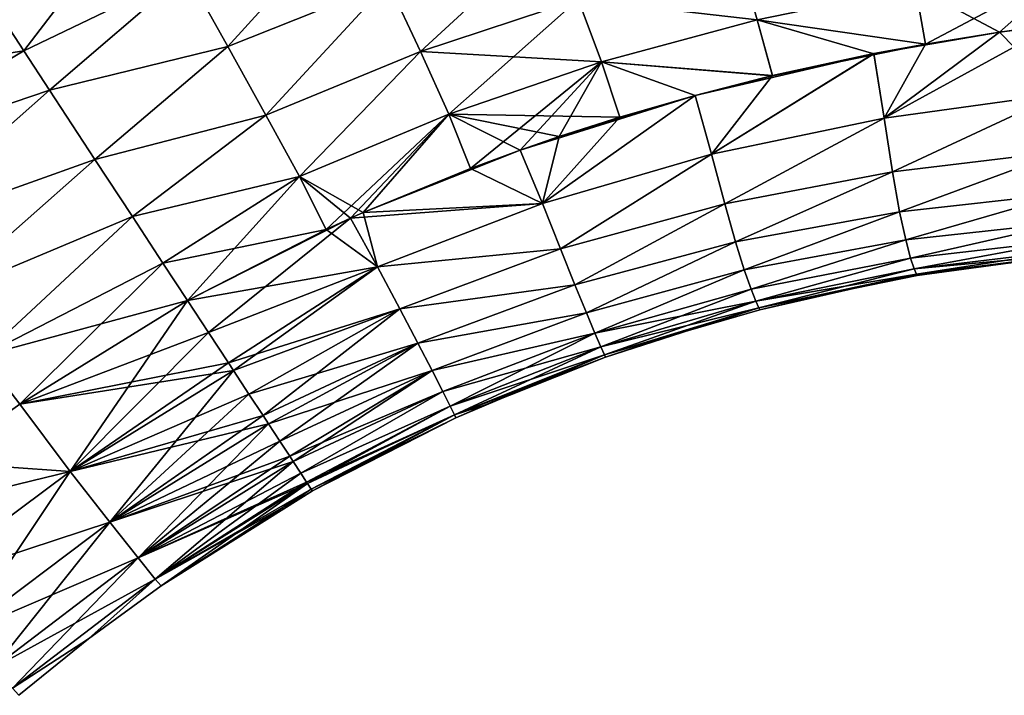
# Model space of a CAD drawing. Units: millimetres. Extents: x -24 to 127, y 0 to 149.
# Drawn here: x 36 to 53, y 82 to 94 of the extents above; entities that cross this region are included whole.
import ezdxf

# ---------------------------------------------------------------- set-up
doc = ezdxf.new("R2010")
doc.units = ezdxf.units.MM
doc.header["$LTSCALE"] = 388.533981
for name, color, linetype in [('14', 7, 'CONTINUOUS'), ('15', 7, 'CONTINUOUS'), ('16', 7, 'CONTINUOUS'), ('17', 7, 'CONTINUOUS'), ('25', 7, 'CONTINUOUS'), ('26', 7, 'CONTINUOUS'), ('27', 7, 'CONTINUOUS'), ('28', 7, 'CONTINUOUS')]:
    doc.layers.add(name, color=color, linetype=linetype)

msp = doc.modelspace()

# ---------------------------------------------------------------- linework, layer by layer
at = {"layer": '14', "color": 7, "linetype": 'CONTINUOUS', "true_color": 0xaaaaaa}
for points in [[(35.666, 87.441, -15), (38.605, 89.261, -15), (36.553, 86.264, -12.227), (35.666, 87.441, -15)], [(36.553, 86.264, -12.227), (38.605, 89.261, -15), (38.975, 88.696, -13.838), (36.553, 86.264, -12.227)], [(39.321, 88.168, -12.59), (36.553, 86.264, -12.227), (38.975, 88.696, -13.838), (39.321, 88.168, -12.59)], [(39.41, 88.032, -12.239), (36.553, 86.264, -12.227), (39.321, 88.168, -12.59), (39.41, 88.032, -12.239)], [(36.553, 86.264, -12.227), (39.41, 88.032, -12.239), (37.247, 85.374, -9.29), (36.553, 86.264, -12.227)], [(37.247, 85.374, -9.29), (39.41, 88.032, -12.239), (39.681, 87.62, -11.069), (37.247, 85.374, -9.29)], [(39.928, 87.242, -9.835), (37.247, 85.374, -9.29), (39.681, 87.62, -11.069), (39.928, 87.242, -9.835)], [(34.241, 86.427, -15), (35.666, 87.441, -15), (36.553, 86.264, -12.227), (34.241, 86.427, -15)], [(40.024, 87.097, -9.302), (37.247, 85.374, -9.29), (39.928, 87.242, -9.835), (40.024, 87.097, -9.302)], [(37.247, 85.374, -9.29), (40.024, 87.097, -9.302), (37.742, 84.749, -6.246), (37.247, 85.374, -9.29)], [(37.742, 84.749, -6.246), (40.024, 87.097, -9.302), (40.223, 86.793, -8.054), (37.742, 84.749, -6.246)], [(40.396, 86.529, -6.757), (37.742, 84.749, -6.246), (40.223, 86.793, -8.054), (40.396, 86.529, -6.757)], [(33.872, 84.268, -12.227), (34.241, 86.427, -15), (36.553, 86.264, -12.227), (33.872, 84.268, -12.227)], [(40.454, 86.44, -6.249), (37.742, 84.749, -6.246), (40.396, 86.529, -6.757), (40.454, 86.44, -6.249)], [(37.742, 84.749, -6.246), (40.454, 86.44, -6.249), (38.039, 84.378, -3.134), (37.742, 84.749, -6.246)], [(38.039, 84.378, -3.134), (40.454, 86.44, -6.249), (40.59, 86.233, -4.858), (38.039, 84.378, -3.134)], [(33.872, 84.268, -12.227), (36.553, 86.264, -12.227), (34.65, 83.425, -9.294), (33.872, 84.268, -12.227)], [(34.65, 83.425, -9.294), (36.553, 86.264, -12.227), (37.247, 85.374, -9.29), (34.65, 83.425, -9.294)], [(40.692, 86.077, -3.436), (38.039, 84.378, -3.134), (40.59, 86.233, -4.858), (40.692, 86.077, -3.436)], [(40.709, 86.051, -3.131), (38.039, 84.378, -3.134), (40.692, 86.077, -3.436), (40.709, 86.051, -3.131)], [(38.039, 84.378, -3.134), (40.709, 86.051, -3.131), (38.142, 84.257, 0), (38.039, 84.378, -3.134)], [(38.142, 84.257, 0), (40.709, 86.051, -3.131), (40.772, 85.955, -1.57), (38.142, 84.257, 0)], [(40.793, 85.923, 0), (38.142, 84.257, 0), (40.772, 85.955, -1.57), (40.793, 85.923, 0)], [(34.65, 83.425, -9.294), (37.247, 85.374, -9.29), (35.208, 82.824, -6.252), (34.65, 83.425, -9.294)], [(35.208, 82.824, -6.252), (37.247, 85.374, -9.29), (37.742, 84.749, -6.246), (35.208, 82.824, -6.252)], [(35.208, 82.824, -6.252), (37.742, 84.749, -6.246), (35.543, 82.464, -3.139), (35.208, 82.824, -6.252)], [(35.543, 82.464, -3.139), (37.742, 84.749, -6.246), (38.039, 84.378, -3.134), (35.543, 82.464, -3.139)], [(35.543, 82.464, -3.139), (38.039, 84.378, -3.134), (36.874, 83.328, 0), (35.543, 82.464, -3.139)], [(36.874, 83.328, 0), (38.039, 84.378, -3.134), (38.142, 84.257, 0), (36.874, 83.328, 0)], [(35.652, 82.341, 0), (35.543, 82.464, -3.139), (36.874, 83.328, 0), (35.652, 82.341, 0)]]:
    msp.add_3dface(points, dxfattribs=at)
at = {"layer": '15', "color": 7, "linetype": 'CONTINUOUS', "true_color": 0xaaaaaa}
for points in [[(35.737, 93.634, -19.643), (31.391, 92.955, -20.547), (35.244, 94.385, -20.088), (35.737, 93.634, -19.643)], [(32.399, 91.662, -19.765), (31.391, 92.955, -20.547), (35.737, 93.634, -19.643), (32.399, 91.662, -19.765)], [(36.19, 92.943, -19.177), (32.399, 91.662, -19.765), (35.737, 93.634, -19.643), (36.19, 92.943, -19.177)], [(33.353, 90.434, -18.829), (32.399, 91.662, -19.765), (36.19, 92.943, -19.177), (33.353, 90.434, -18.829)], [(36.985, 91.73, -18.194), (33.353, 90.434, -18.829), (36.19, 92.943, -19.177), (36.985, 91.73, -18.194)], [(34.233, 89.299, -17.726), (33.353, 90.434, -18.829), (36.985, 91.73, -18.194), (34.233, 89.299, -17.726)], [(37.641, 90.729, -17.164), (34.233, 89.299, -17.726), (36.985, 91.73, -18.194), (37.641, 90.729, -17.164)], [(35.014, 88.288, -16.449), (34.233, 89.299, -17.726), (37.641, 90.729, -17.164), (35.014, 88.288, -16.449)], [(38.176, 89.914, -16.098), (35.014, 88.288, -16.449), (37.641, 90.729, -17.164), (38.176, 89.914, -16.098)], [(38.605, 89.261, -15), (35.014, 88.288, -16.449), (38.176, 89.914, -16.098), (38.605, 89.261, -15)], [(38.605, 89.261, -15), (35.666, 87.441, -15), (35.014, 88.288, -16.449), (38.605, 89.261, -15)]]:
    msp.add_3dface(points, dxfattribs=at)
at = {"layer": '16', "color": 7, "linetype": 'CONTINUOUS', "true_color": 0xaaaaaa}
for points in [[(53.806, 94.092, -15), (53.886, 92.88, -13.425), (52.831, 93.96, -15), (53.806, 94.092, -15)], [(51.532, 93.751, -15), (52.831, 93.96, -15), (50.626, 93.583, -15), (51.532, 93.751, -15)], [(50.626, 93.583, -15), (52.831, 93.96, -15), (50.808, 92.454, -13.393), (50.626, 93.583, -15)], [(52.831, 93.96, -15), (53.886, 92.88, -13.425), (50.808, 92.454, -13.393), (52.831, 93.96, -15)], [(48.851, 93.198, -15), (50.626, 93.583, -15), (47.496, 92.853, -15), (48.851, 93.198, -15)], [(47.496, 92.853, -15), (50.626, 93.583, -15), (47.786, 91.821, -13.358), (47.496, 92.853, -15)], [(50.626, 93.583, -15), (50.808, 92.454, -13.393), (47.786, 91.821, -13.358), (50.626, 93.583, -15)], [(45.114, 92.13, -15), (47.496, 92.853, -15), (44.434, 91.895, -15), (45.114, 92.13, -15)], [(44.434, 91.895, -15), (47.496, 92.853, -15), (44.825, 90.961, -13.324), (44.434, 91.895, -15)], [(47.496, 92.853, -15), (47.786, 91.821, -13.358), (44.825, 90.961, -13.324), (47.496, 92.853, -15)], [(46.176, 92.471, -15), (47.496, 92.853, -15), (45.114, 92.13, -15), (46.176, 92.471, -15)], [(50.808, 92.454, -13.393), (53.886, 92.88, -13.425), (50.954, 91.514, -11.656), (50.808, 92.454, -13.393)], [(53.886, 92.88, -13.425), (53.953, 91.877, -11.705), (50.954, 91.514, -11.656), (53.886, 92.88, -13.425)], [(47.786, 91.821, -13.358), (50.808, 92.454, -13.393), (48.015, 90.955, -11.604), (47.786, 91.821, -13.358)], [(50.808, 92.454, -13.393), (50.954, 91.514, -11.656), (48.015, 90.955, -11.604), (50.808, 92.454, -13.393)], [(44.434, 91.895, -15), (44.825, 90.961, -13.324), (43.564, 91.574, -15), (44.434, 91.895, -15)], [(44.825, 90.961, -13.324), (47.786, 91.821, -13.358), (45.137, 90.167, -11.556), (44.825, 90.961, -13.324)], [(47.786, 91.821, -13.358), (48.015, 90.955, -11.604), (45.137, 90.167, -11.556), (47.786, 91.821, -13.358)], [(50.954, 91.514, -11.656), (53.953, 91.877, -11.705), (51.08, 90.812, -9.805), (50.954, 91.514, -11.656)], [(53.953, 91.877, -11.705), (54.016, 91.14, -9.855), (51.08, 90.812, -9.805), (53.953, 91.877, -11.705)], [(43.564, 91.574, -15), (44.825, 90.961, -13.324), (41.682, 90.799, -15), (43.564, 91.574, -15)], [(48.015, 90.955, -11.604), (50.954, 91.514, -11.656), (48.206, 90.287, -9.756), (48.015, 90.955, -11.604)], [(50.954, 91.514, -11.656), (51.08, 90.812, -9.805), (48.206, 90.287, -9.756), (50.954, 91.514, -11.656)], [(51.08, 90.812, -9.805), (54.016, 91.14, -9.855), (51.187, 90.321, -7.889), (51.08, 90.812, -9.805)], [(54.016, 91.14, -9.855), (54.072, 90.64, -7.929), (51.187, 90.321, -7.889), (54.016, 91.14, -9.855)], [(41.682, 90.799, -15), (44.825, 90.961, -13.324), (41.462, 90.701, -15), (41.682, 90.799, -15)], [(41.462, 90.701, -15), (44.825, 90.961, -13.324), (41.935, 89.846, -13.3), (41.462, 90.701, -15)], [(44.825, 90.961, -13.324), (45.137, 90.167, -11.556), (41.935, 89.846, -13.3), (44.825, 90.961, -13.324)], [(45.137, 90.167, -11.556), (48.015, 90.955, -11.604), (45.391, 89.532, -9.711), (45.137, 90.167, -11.556)], [(48.015, 90.955, -11.604), (48.206, 90.287, -9.756), (45.391, 89.532, -9.711), (48.015, 90.955, -11.604)], [(48.206, 90.287, -9.756), (51.08, 90.812, -9.805), (48.359, 89.799, -7.85), (48.206, 90.287, -9.756)], [(51.08, 90.812, -9.805), (51.187, 90.321, -7.889), (48.359, 89.799, -7.85), (51.08, 90.812, -9.805)], [(41.462, 90.701, -15), (41.935, 89.846, -13.3), (41.035, 90.505, -15), (41.462, 90.701, -15)], [(51.187, 90.321, -7.889), (54.072, 90.64, -7.929), (51.272, 90.001, -5.937), (51.187, 90.321, -7.889)], [(54.072, 90.64, -7.929), (54.121, 90.326, -5.965), (51.272, 90.001, -5.937), (54.072, 90.64, -7.929)], [(41.935, 89.846, -13.3), (38.605, 89.261, -15), (41.035, 90.505, -15), (41.935, 89.846, -13.3)], [(45.391, 89.532, -9.711), (48.206, 90.287, -9.756), (45.592, 89.044, -7.816), (45.391, 89.532, -9.711)], [(48.206, 90.287, -9.756), (48.359, 89.799, -7.85), (45.592, 89.044, -7.816), (48.206, 90.287, -9.756)], [(48.359, 89.799, -7.85), (51.187, 90.321, -7.889), (48.477, 89.46, -5.911), (48.359, 89.799, -7.85)], [(51.187, 90.321, -7.889), (51.272, 90.001, -5.937), (48.477, 89.46, -5.911), (51.187, 90.321, -7.889)], [(51.272, 90.001, -5.937), (54.121, 90.326, -5.965), (51.336, 89.811, -3.968), (51.272, 90.001, -5.937)], [(54.121, 90.326, -5.965), (54.158, 90.151, -3.985), (51.336, 89.811, -3.968), (54.121, 90.326, -5.965)], [(41.935, 89.846, -13.3), (45.137, 90.167, -11.556), (42.324, 89.115, -11.52), (41.935, 89.846, -13.3)], [(45.137, 90.167, -11.556), (45.391, 89.532, -9.711), (42.324, 89.115, -11.52), (45.137, 90.167, -11.556)], [(54.158, 90.151, -3.985), (54.183, 90.074, -1.995), (51.336, 89.811, -3.968), (54.158, 90.151, -3.985)], [(51.336, 89.811, -3.968), (54.183, 90.074, -1.995), (51.375, 89.72, -1.987), (51.336, 89.811, -3.968)], [(54.183, 90.074, -1.995), (54.193, 90.057, 0), (51.375, 89.72, -1.987), (54.183, 90.074, -1.995)], [(51.375, 89.72, -1.987), (54.193, 90.057, 0), (53.619, 90.003, 0), (51.375, 89.72, -1.987)], [(48.477, 89.46, -5.911), (51.272, 90.001, -5.937), (48.561, 89.245, -3.952), (48.477, 89.46, -5.911)], [(51.272, 90.001, -5.937), (51.336, 89.811, -3.968), (48.561, 89.245, -3.952), (51.272, 90.001, -5.937)], [(51.387, 89.696, 0), (51.375, 89.72, -1.987), (53.619, 90.003, 0), (51.387, 89.696, 0)], [(38.975, 88.696, -13.838), (38.605, 89.261, -15), (41.935, 89.846, -13.3), (38.975, 88.696, -13.838)], [(39.321, 88.168, -12.59), (38.975, 88.696, -13.838), (41.935, 89.846, -13.3), (39.321, 88.168, -12.59)], [(39.321, 88.168, -12.59), (41.935, 89.846, -13.3), (42.324, 89.115, -11.52), (39.321, 88.168, -12.59)], [(45.592, 89.044, -7.816), (48.359, 89.799, -7.85), (45.742, 88.687, -5.888), (45.592, 89.044, -7.816)], [(48.359, 89.799, -7.85), (48.477, 89.46, -5.911), (45.742, 88.687, -5.888), (48.359, 89.799, -7.85)], [(51.336, 89.811, -3.968), (51.375, 89.72, -1.987), (48.561, 89.245, -3.952), (51.336, 89.811, -3.968)], [(48.561, 89.245, -3.952), (51.375, 89.72, -1.987), (48.611, 89.131, -1.98), (48.561, 89.245, -3.952)], [(51.375, 89.72, -1.987), (51.387, 89.696, 0), (48.611, 89.131, -1.98), (51.375, 89.72, -1.987)], [(48.611, 89.131, -1.98), (51.387, 89.696, 0), (50.269, 89.483, 0), (48.611, 89.131, -1.98)], [(42.324, 89.115, -11.52), (45.391, 89.532, -9.711), (42.64, 88.512, -9.679), (42.324, 89.115, -11.52)], [(45.391, 89.532, -9.711), (45.592, 89.044, -7.816), (42.64, 88.512, -9.679), (45.391, 89.532, -9.711)], [(48.477, 89.46, -5.911), (48.561, 89.245, -3.952), (45.742, 88.687, -5.888), (48.477, 89.46, -5.911)], [(48.628, 89.097, 0), (48.611, 89.131, -1.98), (50.269, 89.483, 0), (48.628, 89.097, 0)], [(45.742, 88.687, -5.888), (48.561, 89.245, -3.952), (45.847, 88.445, -3.939), (45.742, 88.687, -5.888)], [(48.561, 89.245, -3.952), (48.611, 89.131, -1.98), (45.847, 88.445, -3.939), (48.561, 89.245, -3.952)], [(39.41, 88.032, -12.239), (39.321, 88.168, -12.59), (42.324, 89.115, -11.52), (39.41, 88.032, -12.239)], [(39.681, 87.62, -11.069), (39.41, 88.032, -12.239), (42.324, 89.115, -11.52), (39.681, 87.62, -11.069)], [(39.681, 87.62, -11.069), (42.324, 89.115, -11.52), (42.64, 88.512, -9.679), (39.681, 87.62, -11.069)], [(42.64, 88.512, -9.679), (45.592, 89.044, -7.816), (42.89, 88.031, -7.791), (42.64, 88.512, -9.679)], [(45.592, 89.044, -7.816), (45.742, 88.687, -5.888), (42.89, 88.031, -7.791), (45.592, 89.044, -7.816)], [(45.847, 88.445, -3.939), (48.611, 89.131, -1.98), (45.908, 88.308, -1.974), (45.847, 88.445, -3.939)], [(48.611, 89.131, -1.98), (48.628, 89.097, 0), (45.908, 88.308, -1.974), (48.611, 89.131, -1.98)], [(45.908, 88.308, -1.974), (48.628, 89.097, 0), (46.998, 88.625, 0), (45.908, 88.308, -1.974)], [(42.89, 88.031, -7.791), (45.742, 88.687, -5.888), (43.078, 87.664, -5.871), (42.89, 88.031, -7.791)], [(45.742, 88.687, -5.888), (45.847, 88.445, -3.939), (43.078, 87.664, -5.871), (45.742, 88.687, -5.888)], [(39.928, 87.242, -9.835), (39.681, 87.62, -11.069), (42.64, 88.512, -9.679), (39.928, 87.242, -9.835)], [(40.024, 87.097, -9.302), (39.928, 87.242, -9.835), (42.64, 88.512, -9.679), (40.024, 87.097, -9.302)], [(40.024, 87.097, -9.302), (42.64, 88.512, -9.679), (42.89, 88.031, -7.791), (40.024, 87.097, -9.302)], [(45.929, 88.264, 0), (45.908, 88.308, -1.974), (46.998, 88.625, 0), (45.929, 88.264, 0)], [(43.078, 87.664, -5.871), (45.847, 88.445, -3.939), (43.208, 87.406, -3.928), (43.078, 87.664, -5.871)], [(45.847, 88.445, -3.939), (45.908, 88.308, -1.974), (43.208, 87.406, -3.928), (45.847, 88.445, -3.939)], [(43.208, 87.406, -3.928), (45.908, 88.308, -1.974), (43.284, 87.253, -1.968), (43.208, 87.406, -3.928)], [(45.908, 88.308, -1.974), (45.929, 88.264, 0), (43.284, 87.253, -1.968), (45.908, 88.308, -1.974)], [(43.284, 87.253, -1.968), (45.929, 88.264, 0), (43.823, 87.432, 0), (43.284, 87.253, -1.968)], [(40.223, 86.793, -8.054), (40.024, 87.097, -9.302), (42.89, 88.031, -7.791), (40.223, 86.793, -8.054)], [(40.396, 86.529, -6.757), (40.223, 86.793, -8.054), (42.89, 88.031, -7.791), (40.396, 86.529, -6.757)], [(40.396, 86.529, -6.757), (42.89, 88.031, -7.791), (43.078, 87.664, -5.871), (40.396, 86.529, -6.757)], [(40.454, 86.44, -6.249), (40.396, 86.529, -6.757), (43.078, 87.664, -5.871), (40.454, 86.44, -6.249)], [(40.59, 86.233, -4.858), (40.454, 86.44, -6.249), (43.078, 87.664, -5.871), (40.59, 86.233, -4.858)], [(40.59, 86.233, -4.858), (43.078, 87.664, -5.871), (43.208, 87.406, -3.928), (40.59, 86.233, -4.858)], [(40.692, 86.077, -3.436), (40.59, 86.233, -4.858), (43.208, 87.406, -3.928), (40.692, 86.077, -3.436)], [(40.692, 86.077, -3.436), (43.208, 87.406, -3.928), (43.284, 87.253, -1.968), (40.692, 86.077, -3.436)], [(43.308, 87.202, 0), (43.284, 87.253, -1.968), (43.823, 87.432, 0), (43.308, 87.202, 0)], [(40.709, 86.051, -3.131), (40.692, 86.077, -3.436), (43.284, 87.253, -1.968), (40.709, 86.051, -3.131)], [(40.772, 85.955, -1.57), (40.709, 86.051, -3.131), (43.284, 87.253, -1.968), (40.772, 85.955, -1.57)], [(40.772, 85.955, -1.57), (43.284, 87.253, -1.968), (43.308, 87.202, 0), (40.772, 85.955, -1.57)], [(40.793, 85.923, 0), (40.772, 85.955, -1.57), (43.308, 87.202, 0), (40.793, 85.923, 0)]]:
    msp.add_3dface(points, dxfattribs=at)
at = {"layer": '17', "color": 7, "linetype": 'CONTINUOUS', "true_color": 0xaaaaaa}
for points in [[(38.586, 95.003, -19.527), (41.512, 96.133, -19.37), (39.31, 93.709, -18.647), (38.586, 95.003, -19.527)], [(41.512, 96.133, -19.37), (42.122, 94.832, -18.516), (39.31, 93.709, -18.647), (41.512, 96.133, -19.37)], [(48.27, 95.281, -17.249), (48.583, 94.179, -16.188), (45.45, 94.541, -17.384), (48.27, 95.281, -17.249)], [(48.27, 95.281, -17.249), (51.357, 94.749, -16.113), (48.583, 94.179, -16.188), (48.27, 95.281, -17.249)], [(54.17, 95.153, -16.05), (54.26, 94.147, -15), (51.357, 94.749, -16.113), (54.17, 95.153, -16.05)], [(35.737, 93.634, -19.643), (35.244, 94.385, -20.088), (38.586, 95.003, -19.527), (35.737, 93.634, -19.643)], [(36.19, 92.943, -19.177), (35.737, 93.634, -19.643), (38.586, 95.003, -19.527), (36.19, 92.943, -19.177)], [(36.19, 92.943, -19.177), (38.586, 95.003, -19.527), (39.31, 93.709, -18.647), (36.19, 92.943, -19.177)], [(39.31, 93.709, -18.647), (42.122, 94.832, -18.516), (39.977, 92.508, -17.603), (39.31, 93.709, -18.647)], [(42.122, 94.832, -18.516), (42.684, 93.62, -17.507), (39.977, 92.508, -17.603), (42.122, 94.832, -18.516)], [(42.122, 94.832, -18.516), (45.45, 94.541, -17.384), (42.684, 93.62, -17.507), (42.122, 94.832, -18.516)], [(51.357, 94.749, -16.113), (51.532, 93.751, -15), (48.583, 94.179, -16.188), (51.357, 94.749, -16.113)], [(54.26, 94.147, -15), (52.831, 93.96, -15), (51.357, 94.749, -16.113), (54.26, 94.147, -15)], [(52.831, 93.96, -15), (51.532, 93.751, -15), (51.357, 94.749, -16.113), (52.831, 93.96, -15)], [(45.45, 94.541, -17.384), (45.856, 93.44, -16.265), (42.684, 93.62, -17.507), (45.45, 94.541, -17.384)], [(45.45, 94.541, -17.384), (48.583, 94.179, -16.188), (45.856, 93.44, -16.265), (45.45, 94.541, -17.384)], [(48.583, 94.179, -16.188), (48.851, 93.198, -15), (45.856, 93.44, -16.265), (48.583, 94.179, -16.188)], [(51.532, 93.751, -15), (50.626, 93.583, -15), (48.583, 94.179, -16.188), (51.532, 93.751, -15)], [(50.626, 93.583, -15), (48.851, 93.198, -15), (48.583, 94.179, -16.188), (50.626, 93.583, -15)], [(54.26, 94.147, -15), (53.806, 94.092, -15), (52.831, 93.96, -15), (54.26, 94.147, -15)], [(36.985, 91.73, -18.194), (36.19, 92.943, -19.177), (39.31, 93.709, -18.647), (36.985, 91.73, -18.194)], [(36.985, 91.73, -18.194), (39.31, 93.709, -18.647), (39.977, 92.508, -17.603), (36.985, 91.73, -18.194)], [(39.977, 92.508, -17.603), (42.684, 93.62, -17.507), (40.567, 91.429, -16.387), (39.977, 92.508, -17.603)], [(42.684, 93.62, -17.507), (43.181, 92.526, -16.334), (40.567, 91.429, -16.387), (42.684, 93.62, -17.507)], [(42.684, 93.62, -17.507), (45.856, 93.44, -16.265), (43.181, 92.526, -16.334), (42.684, 93.62, -17.507)], [(45.856, 93.44, -16.265), (46.176, 92.471, -15), (43.181, 92.526, -16.334), (45.856, 93.44, -16.265)], [(48.851, 93.198, -15), (47.496, 92.853, -15), (45.856, 93.44, -16.265), (48.851, 93.198, -15)], [(47.496, 92.853, -15), (46.176, 92.471, -15), (45.856, 93.44, -16.265), (47.496, 92.853, -15)], [(37.641, 90.729, -17.164), (36.985, 91.73, -18.194), (39.977, 92.508, -17.603), (37.641, 90.729, -17.164)], [(37.641, 90.729, -17.164), (39.977, 92.508, -17.603), (40.567, 91.429, -16.387), (37.641, 90.729, -17.164)], [(43.181, 92.526, -16.334), (41.682, 90.799, -15), (40.567, 91.429, -16.387), (43.181, 92.526, -16.334)], [(43.564, 91.574, -15), (41.682, 90.799, -15), (43.181, 92.526, -16.334), (43.564, 91.574, -15)], [(46.176, 92.471, -15), (45.114, 92.13, -15), (43.181, 92.526, -16.334), (46.176, 92.471, -15)], [(45.114, 92.13, -15), (44.434, 91.895, -15), (43.181, 92.526, -16.334), (45.114, 92.13, -15)], [(44.434, 91.895, -15), (43.564, 91.574, -15), (43.181, 92.526, -16.334), (44.434, 91.895, -15)], [(38.176, 89.914, -16.098), (37.641, 90.729, -17.164), (40.567, 91.429, -16.387), (38.176, 89.914, -16.098)], [(41.035, 90.505, -15), (38.176, 89.914, -16.098), (40.567, 91.429, -16.387), (41.035, 90.505, -15)], [(41.682, 90.799, -15), (41.462, 90.701, -15), (40.567, 91.429, -16.387), (41.682, 90.799, -15)], [(41.462, 90.701, -15), (41.035, 90.505, -15), (40.567, 91.429, -16.387), (41.462, 90.701, -15)], [(38.605, 89.261, -15), (38.176, 89.914, -16.098), (41.035, 90.505, -15), (38.605, 89.261, -15)]]:
    msp.add_3dface(points, dxfattribs=at)
at = {"layer": '25', "color": 7, "linetype": 'CONTINUOUS', "true_color": 0xaaaaaa}
for points in [[(38.605, 89.261, 15), (35.666, 87.441, 15), (38.975, 88.696, 13.838), (38.605, 89.261, 15)], [(38.975, 88.696, 13.838), (35.666, 87.441, 15), (39.321, 88.168, 12.589), (38.975, 88.696, 13.838)], [(39.321, 88.168, 12.589), (35.666, 87.441, 15), (39.41, 88.032, 12.239), (39.321, 88.168, 12.589)], [(39.41, 88.032, 12.239), (35.666, 87.441, 15), (36.553, 86.264, 12.227), (39.41, 88.032, 12.239)], [(39.41, 88.032, 12.239), (36.553, 86.264, 12.227), (39.681, 87.62, 11.069), (39.41, 88.032, 12.239)], [(39.681, 87.62, 11.069), (36.553, 86.264, 12.227), (39.928, 87.242, 9.835), (39.681, 87.62, 11.069)], [(35.666, 87.441, 15), (34.241, 86.427, 15), (36.553, 86.264, 12.227), (35.666, 87.441, 15)], [(39.928, 87.242, 9.835), (36.553, 86.264, 12.227), (40.024, 87.097, 9.302), (39.928, 87.242, 9.835)], [(40.024, 87.097, 9.302), (36.553, 86.264, 12.227), (37.247, 85.374, 9.29), (40.024, 87.097, 9.302)], [(40.024, 87.097, 9.302), (37.247, 85.374, 9.29), (40.223, 86.793, 8.054), (40.024, 87.097, 9.302)], [(40.223, 86.793, 8.054), (37.247, 85.374, 9.29), (40.396, 86.529, 6.757), (40.223, 86.793, 8.054)], [(34.241, 86.427, 15), (32.88, 85.367, 15), (36.553, 86.264, 12.227), (34.241, 86.427, 15)], [(40.396, 86.529, 6.757), (37.247, 85.374, 9.29), (40.454, 86.44, 6.249), (40.396, 86.529, 6.757)], [(40.454, 86.44, 6.249), (37.247, 85.374, 9.29), (37.742, 84.749, 6.246), (40.454, 86.44, 6.249)], [(40.454, 86.44, 6.249), (37.742, 84.749, 6.246), (40.59, 86.234, 4.858), (40.454, 86.44, 6.249)], [(36.553, 86.264, 12.227), (32.88, 85.367, 15), (33.872, 84.268, 12.227), (36.553, 86.264, 12.227)], [(36.553, 86.264, 12.227), (33.872, 84.268, 12.227), (37.247, 85.374, 9.29), (36.553, 86.264, 12.227)], [(40.59, 86.234, 4.858), (37.742, 84.749, 6.246), (40.692, 86.078, 3.436), (40.59, 86.234, 4.858)], [(40.692, 86.078, 3.436), (37.742, 84.749, 6.246), (40.709, 86.052, 3.131), (40.692, 86.078, 3.436)], [(40.709, 86.052, 3.131), (37.742, 84.749, 6.246), (38.039, 84.378, 3.134), (40.709, 86.052, 3.131)], [(40.709, 86.052, 3.131), (38.039, 84.378, 3.134), (40.772, 85.955, 1.57), (40.709, 86.052, 3.131)], [(38.039, 84.378, 3.134), (40.793, 85.923, 0), (40.772, 85.955, 1.57), (38.039, 84.378, 3.134)], [(38.142, 84.257, 0), (40.793, 85.923, 0), (38.039, 84.378, 3.134), (38.142, 84.257, 0)], [(37.247, 85.374, 9.29), (33.872, 84.268, 12.227), (34.65, 83.425, 9.294), (37.247, 85.374, 9.29)], [(37.247, 85.374, 9.29), (34.65, 83.425, 9.294), (37.742, 84.749, 6.246), (37.247, 85.374, 9.29)], [(37.742, 84.749, 6.246), (34.65, 83.425, 9.294), (35.208, 82.824, 6.252), (37.742, 84.749, 6.246)], [(37.742, 84.749, 6.246), (35.208, 82.824, 6.252), (38.039, 84.378, 3.134), (37.742, 84.749, 6.246)], [(38.039, 84.378, 3.134), (35.208, 82.824, 6.252), (35.543, 82.464, 3.139), (38.039, 84.378, 3.134)], [(36.874, 83.328, 0), (38.039, 84.378, 3.134), (35.543, 82.464, 3.139), (36.874, 83.328, 0)], [(36.874, 83.328, 0), (38.142, 84.257, 0), (38.039, 84.378, 3.134), (36.874, 83.328, 0)], [(35.652, 82.341, 0), (36.874, 83.328, 0), (35.543, 82.464, 3.139), (35.652, 82.341, 0)]]:
    msp.add_3dface(points, dxfattribs=at)
at = {"layer": '26', "color": 7, "linetype": 'CONTINUOUS', "true_color": 0xaaaaaa}
for points in [[(35.244, 94.385, 20.088), (32.399, 91.662, 19.765), (35.737, 93.634, 19.643), (35.244, 94.385, 20.088)], [(35.737, 93.634, 19.643), (32.399, 91.662, 19.765), (36.19, 92.943, 19.177), (35.737, 93.634, 19.643)], [(32.399, 91.662, 19.765), (33.353, 90.434, 18.829), (36.19, 92.943, 19.177), (32.399, 91.662, 19.765)], [(36.19, 92.943, 19.177), (33.353, 90.434, 18.829), (36.985, 91.73, 18.194), (36.19, 92.943, 19.177)], [(33.353, 90.434, 18.829), (34.233, 89.299, 17.726), (36.985, 91.73, 18.194), (33.353, 90.434, 18.829)], [(36.985, 91.73, 18.194), (34.233, 89.299, 17.726), (37.641, 90.73, 17.164), (36.985, 91.73, 18.194)], [(34.233, 89.299, 17.726), (35.014, 88.288, 16.449), (37.641, 90.73, 17.164), (34.233, 89.299, 17.726)], [(37.641, 90.73, 17.164), (35.014, 88.288, 16.449), (38.176, 89.914, 16.098), (37.641, 90.73, 17.164)], [(35.014, 88.288, 16.449), (35.666, 87.441, 15), (38.176, 89.914, 16.098), (35.014, 88.288, 16.449)], [(35.666, 87.441, 15), (38.605, 89.261, 15), (38.176, 89.914, 16.098), (35.666, 87.441, 15)], [(34.241, 86.427, 15), (35.666, 87.441, 15), (35.014, 88.288, 16.449), (34.241, 86.427, 15)]]:
    msp.add_3dface(points, dxfattribs=at)
at = {"layer": '27', "color": 7, "linetype": 'CONTINUOUS', "true_color": 0xaaaaaa}
for points in [[(53.886, 92.88, 13.425), (53.806, 94.093, 15), (50.808, 92.454, 13.393), (53.886, 92.88, 13.425)], [(53.806, 94.093, 15), (52.831, 93.961, 15), (50.808, 92.454, 13.393), (53.806, 94.093, 15)], [(50.808, 92.454, 13.393), (52.831, 93.961, 15), (51.532, 93.752, 15), (50.808, 92.454, 13.393)], [(50.626, 93.584, 15), (50.808, 92.454, 13.393), (51.532, 93.752, 15), (50.626, 93.584, 15)], [(50.808, 92.454, 13.393), (50.626, 93.584, 15), (47.786, 91.821, 13.358), (50.808, 92.454, 13.393)], [(50.626, 93.584, 15), (48.851, 93.199, 15), (47.786, 91.821, 13.358), (50.626, 93.584, 15)], [(47.786, 91.821, 13.358), (48.851, 93.199, 15), (47.496, 92.853, 15), (47.786, 91.821, 13.358)], [(47.786, 91.821, 13.358), (47.496, 92.853, 15), (44.825, 90.961, 13.324), (47.786, 91.821, 13.358)], [(47.496, 92.853, 15), (46.176, 92.471, 15), (44.825, 90.961, 13.324), (47.496, 92.853, 15)], [(50.954, 91.514, 11.656), (53.886, 92.88, 13.425), (50.808, 92.454, 13.393), (50.954, 91.514, 11.656)], [(53.953, 91.877, 11.705), (53.886, 92.88, 13.425), (50.954, 91.514, 11.656), (53.953, 91.877, 11.705)], [(44.825, 90.961, 13.324), (46.176, 92.471, 15), (45.114, 92.13, 15), (44.825, 90.961, 13.324)], [(48.015, 90.955, 11.604), (50.808, 92.454, 13.393), (47.786, 91.821, 13.358), (48.015, 90.955, 11.604)], [(50.954, 91.514, 11.656), (50.808, 92.454, 13.393), (48.015, 90.955, 11.604), (50.954, 91.514, 11.656)], [(44.434, 91.895, 15), (44.825, 90.961, 13.324), (45.114, 92.13, 15), (44.434, 91.895, 15)], [(44.825, 90.961, 13.324), (44.434, 91.895, 15), (41.682, 90.799, 15), (44.825, 90.961, 13.324)], [(44.434, 91.895, 15), (43.564, 91.574, 15), (41.682, 90.799, 15), (44.434, 91.895, 15)], [(45.137, 90.167, 11.556), (47.786, 91.821, 13.358), (44.825, 90.961, 13.324), (45.137, 90.167, 11.556)], [(48.015, 90.955, 11.604), (47.786, 91.821, 13.358), (45.137, 90.167, 11.556), (48.015, 90.955, 11.604)], [(51.08, 90.812, 9.805), (53.953, 91.877, 11.705), (50.954, 91.514, 11.656), (51.08, 90.812, 9.805)], [(54.016, 91.14, 9.855), (53.953, 91.877, 11.705), (51.08, 90.812, 9.805), (54.016, 91.14, 9.855)], [(48.206, 90.287, 9.756), (50.954, 91.514, 11.656), (48.015, 90.955, 11.604), (48.206, 90.287, 9.756)], [(51.08, 90.812, 9.805), (50.954, 91.514, 11.656), (48.206, 90.287, 9.756), (51.08, 90.812, 9.805)], [(51.187, 90.321, 7.889), (54.016, 91.14, 9.855), (51.08, 90.812, 9.805), (51.187, 90.321, 7.889)], [(54.072, 90.64, 7.929), (54.016, 91.14, 9.855), (51.187, 90.321, 7.889), (54.072, 90.64, 7.929)], [(41.935, 89.846, 13.3), (44.825, 90.961, 13.324), (41.682, 90.799, 15), (41.935, 89.846, 13.3)], [(41.935, 89.846, 13.3), (45.137, 90.167, 11.556), (44.825, 90.961, 13.324), (41.935, 89.846, 13.3)], [(45.391, 89.532, 9.711), (48.015, 90.955, 11.604), (45.137, 90.167, 11.556), (45.391, 89.532, 9.711)], [(48.206, 90.287, 9.756), (48.015, 90.955, 11.604), (45.391, 89.532, 9.711), (48.206, 90.287, 9.756)], [(41.462, 90.701, 15), (41.935, 89.846, 13.3), (41.682, 90.799, 15), (41.462, 90.701, 15)], [(48.359, 89.799, 7.85), (51.08, 90.812, 9.805), (48.206, 90.287, 9.756), (48.359, 89.799, 7.85)], [(51.187, 90.321, 7.889), (51.08, 90.812, 9.805), (48.359, 89.799, 7.85), (51.187, 90.321, 7.889)], [(38.605, 89.261, 15), (38.975, 88.696, 13.838), (41.462, 90.701, 15), (38.605, 89.261, 15)], [(41.035, 90.505, 15), (38.605, 89.261, 15), (41.462, 90.701, 15), (41.035, 90.505, 15)], [(41.462, 90.701, 15), (38.975, 88.696, 13.838), (41.935, 89.846, 13.3), (41.462, 90.701, 15)], [(51.272, 90.001, 5.937), (54.072, 90.64, 7.929), (51.187, 90.321, 7.889), (51.272, 90.001, 5.937)], [(54.121, 90.326, 5.965), (54.072, 90.64, 7.929), (51.272, 90.001, 5.937), (54.121, 90.326, 5.965)], [(45.592, 89.044, 7.816), (48.206, 90.287, 9.756), (45.391, 89.532, 9.711), (45.592, 89.044, 7.816)], [(48.359, 89.799, 7.85), (48.206, 90.287, 9.756), (45.592, 89.044, 7.816), (48.359, 89.799, 7.85)], [(48.477, 89.46, 5.911), (51.187, 90.321, 7.889), (48.359, 89.799, 7.85), (48.477, 89.46, 5.911)], [(51.272, 90.001, 5.937), (51.187, 90.321, 7.889), (48.477, 89.46, 5.911), (51.272, 90.001, 5.937)], [(51.336, 89.811, 3.968), (54.121, 90.326, 5.965), (51.272, 90.001, 5.937), (51.336, 89.811, 3.968)], [(54.158, 90.151, 3.985), (54.121, 90.326, 5.965), (51.336, 89.811, 3.968), (54.158, 90.151, 3.985)], [(41.935, 89.846, 13.3), (42.324, 89.115, 11.52), (45.137, 90.167, 11.556), (41.935, 89.846, 13.3)], [(42.324, 89.115, 11.52), (45.391, 89.532, 9.711), (45.137, 90.167, 11.556), (42.324, 89.115, 11.52)], [(51.375, 89.72, 1.987), (54.158, 90.151, 3.985), (51.336, 89.811, 3.968), (51.375, 89.72, 1.987)], [(54.183, 90.074, 1.995), (54.158, 90.151, 3.985), (51.375, 89.72, 1.987), (54.183, 90.074, 1.995)], [(51.387, 89.696, 0), (54.183, 90.074, 1.995), (51.375, 89.72, 1.987), (51.387, 89.696, 0)], [(51.387, 89.696, 0), (53.619, 90.003, 0), (54.183, 90.074, 1.995), (51.387, 89.696, 0)], [(48.561, 89.245, 3.952), (51.272, 90.001, 5.937), (48.477, 89.46, 5.911), (48.561, 89.245, 3.952)], [(51.336, 89.811, 3.968), (51.272, 90.001, 5.937), (48.561, 89.245, 3.952), (51.336, 89.811, 3.968)], [(38.975, 88.696, 13.838), (39.321, 88.168, 12.589), (41.935, 89.846, 13.3), (38.975, 88.696, 13.838)], [(39.321, 88.168, 12.589), (39.41, 88.032, 12.239), (41.935, 89.846, 13.3), (39.321, 88.168, 12.589)], [(41.935, 89.846, 13.3), (39.41, 88.032, 12.239), (42.324, 89.115, 11.52), (41.935, 89.846, 13.3)], [(45.742, 88.687, 5.888), (48.359, 89.799, 7.85), (45.592, 89.044, 7.816), (45.742, 88.687, 5.888)], [(48.477, 89.46, 5.911), (48.359, 89.799, 7.85), (45.742, 88.687, 5.888), (48.477, 89.46, 5.911)], [(48.611, 89.131, 1.98), (51.336, 89.811, 3.968), (48.561, 89.245, 3.952), (48.611, 89.131, 1.98)], [(51.375, 89.72, 1.987), (51.336, 89.811, 3.968), (48.611, 89.131, 1.98), (51.375, 89.72, 1.987)], [(48.628, 89.097, 0), (51.375, 89.72, 1.987), (48.611, 89.131, 1.98), (48.628, 89.097, 0)], [(48.628, 89.097, 0), (50.269, 89.483, 0), (51.375, 89.72, 1.987), (48.628, 89.097, 0)], [(50.269, 89.483, 0), (51.387, 89.696, 0), (51.375, 89.72, 1.987), (50.269, 89.483, 0)], [(42.324, 89.115, 11.52), (42.64, 88.512, 9.679), (45.391, 89.532, 9.711), (42.324, 89.115, 11.52)], [(42.64, 88.512, 9.679), (45.592, 89.044, 7.816), (45.391, 89.532, 9.711), (42.64, 88.512, 9.679)], [(45.847, 88.445, 3.939), (48.477, 89.46, 5.911), (45.742, 88.687, 5.888), (45.847, 88.445, 3.939)], [(48.561, 89.245, 3.952), (48.477, 89.46, 5.911), (45.847, 88.445, 3.939), (48.561, 89.245, 3.952)], [(45.908, 88.308, 1.974), (48.561, 89.245, 3.952), (45.847, 88.445, 3.939), (45.908, 88.308, 1.974)], [(48.611, 89.131, 1.98), (48.561, 89.245, 3.952), (45.908, 88.308, 1.974), (48.611, 89.131, 1.98)], [(39.41, 88.032, 12.239), (39.681, 87.62, 11.069), (42.324, 89.115, 11.52), (39.41, 88.032, 12.239)], [(39.681, 87.62, 11.069), (39.928, 87.242, 9.835), (42.324, 89.115, 11.52), (39.681, 87.62, 11.069)], [(42.324, 89.115, 11.52), (39.928, 87.242, 9.835), (42.64, 88.512, 9.679), (42.324, 89.115, 11.52)], [(42.64, 88.512, 9.679), (42.89, 88.031, 7.791), (45.592, 89.044, 7.816), (42.64, 88.512, 9.679)], [(42.89, 88.031, 7.791), (45.742, 88.687, 5.888), (45.592, 89.044, 7.816), (42.89, 88.031, 7.791)], [(45.929, 88.264, 0), (48.611, 89.131, 1.98), (45.908, 88.308, 1.974), (45.929, 88.264, 0)], [(45.929, 88.264, 0), (46.998, 88.625, 0), (48.611, 89.131, 1.98), (45.929, 88.264, 0)], [(46.998, 88.625, 0), (48.628, 89.097, 0), (48.611, 89.131, 1.98), (46.998, 88.625, 0)], [(42.89, 88.031, 7.791), (43.078, 87.664, 5.871), (45.742, 88.687, 5.888), (42.89, 88.031, 7.791)], [(43.078, 87.664, 5.871), (43.208, 87.406, 3.928), (45.742, 88.687, 5.888), (43.078, 87.664, 5.871)], [(43.208, 87.406, 3.928), (45.847, 88.445, 3.939), (45.742, 88.687, 5.888), (43.208, 87.406, 3.928)], [(39.928, 87.242, 9.835), (40.024, 87.097, 9.302), (42.64, 88.512, 9.679), (39.928, 87.242, 9.835)], [(40.024, 87.097, 9.302), (40.223, 86.793, 8.054), (42.64, 88.512, 9.679), (40.024, 87.097, 9.302)], [(42.64, 88.512, 9.679), (40.223, 86.793, 8.054), (42.89, 88.031, 7.791), (42.64, 88.512, 9.679)], [(43.208, 87.406, 3.928), (43.284, 87.253, 1.968), (45.847, 88.445, 3.939), (43.208, 87.406, 3.928)], [(43.284, 87.253, 1.968), (45.908, 88.308, 1.974), (45.847, 88.445, 3.939), (43.284, 87.253, 1.968)], [(43.284, 87.253, 1.968), (43.308, 87.202, 0), (45.908, 88.308, 1.974), (43.284, 87.253, 1.968)], [(43.308, 87.202, 0), (43.823, 87.432, 0), (45.908, 88.308, 1.974), (43.308, 87.202, 0)], [(43.823, 87.432, 0), (45.929, 88.264, 0), (45.908, 88.308, 1.974), (43.823, 87.432, 0)], [(40.223, 86.793, 8.054), (40.396, 86.529, 6.757), (42.89, 88.031, 7.791), (40.223, 86.793, 8.054)], [(40.396, 86.529, 6.757), (40.454, 86.44, 6.249), (42.89, 88.031, 7.791), (40.396, 86.529, 6.757)], [(42.89, 88.031, 7.791), (40.454, 86.44, 6.249), (43.078, 87.664, 5.871), (42.89, 88.031, 7.791)], [(40.454, 86.44, 6.249), (40.59, 86.234, 4.858), (43.078, 87.664, 5.871), (40.454, 86.44, 6.249)], [(43.078, 87.664, 5.871), (40.59, 86.234, 4.858), (43.208, 87.406, 3.928), (43.078, 87.664, 5.871)], [(40.59, 86.234, 4.858), (40.692, 86.078, 3.436), (43.208, 87.406, 3.928), (40.59, 86.234, 4.858)], [(40.692, 86.078, 3.436), (40.709, 86.052, 3.131), (43.208, 87.406, 3.928), (40.692, 86.078, 3.436)], [(43.208, 87.406, 3.928), (40.709, 86.052, 3.131), (43.284, 87.253, 1.968), (43.208, 87.406, 3.928)], [(40.709, 86.052, 3.131), (40.772, 85.955, 1.57), (43.284, 87.253, 1.968), (40.709, 86.052, 3.131)], [(40.772, 85.955, 1.57), (40.793, 85.923, 0), (43.284, 87.253, 1.968), (40.772, 85.955, 1.57)], [(40.793, 85.923, 0), (43.308, 87.202, 0), (43.284, 87.253, 1.968), (40.793, 85.923, 0)]]:
    msp.add_3dface(points, dxfattribs=at)
at = {"layer": '28', "color": 7, "linetype": 'CONTINUOUS', "true_color": 0xaaaaaa}
for points in [[(35.244, 94.385, 20.088), (35.737, 93.634, 19.643), (37.823, 96.363, 20.257), (35.244, 94.385, 20.088)], [(37.823, 96.363, 20.257), (35.737, 93.634, 19.643), (38.586, 95.003, 19.527), (37.823, 96.363, 20.257)], [(38.586, 95.003, 19.527), (39.31, 93.709, 18.647), (41.512, 96.133, 19.37), (38.586, 95.003, 19.527)], [(41.512, 96.133, 19.37), (39.31, 93.709, 18.647), (42.122, 94.832, 18.516), (41.512, 96.133, 19.37)], [(42.122, 94.832, 18.516), (42.684, 93.62, 17.507), (44.994, 95.75, 18.354), (42.122, 94.832, 18.516)], [(44.994, 95.75, 18.354), (42.684, 93.62, 17.507), (45.45, 94.541, 17.384), (44.994, 95.75, 18.354)], [(51.357, 94.749, 16.113), (51.532, 93.752, 15), (54.17, 95.153, 16.05), (51.357, 94.749, 16.113)], [(51.532, 93.752, 15), (52.831, 93.961, 15), (54.17, 95.153, 16.05), (51.532, 93.752, 15)], [(52.831, 93.961, 15), (53.806, 94.093, 15), (54.17, 95.153, 16.05), (52.831, 93.961, 15)], [(35.737, 93.634, 19.643), (36.19, 92.943, 19.177), (38.586, 95.003, 19.527), (35.737, 93.634, 19.643)], [(38.586, 95.003, 19.527), (36.19, 92.943, 19.177), (39.31, 93.709, 18.647), (38.586, 95.003, 19.527)], [(39.31, 93.709, 18.647), (39.977, 92.508, 17.603), (42.122, 94.832, 18.516), (39.31, 93.709, 18.647)], [(42.122, 94.832, 18.516), (39.977, 92.508, 17.603), (42.684, 93.62, 17.507), (42.122, 94.832, 18.516)], [(48.583, 94.179, 16.188), (51.532, 93.752, 15), (51.357, 94.749, 16.113), (48.583, 94.179, 16.188)], [(42.684, 93.62, 17.507), (43.181, 92.526, 16.334), (45.45, 94.541, 17.384), (42.684, 93.62, 17.507)], [(45.45, 94.541, 17.384), (43.181, 92.526, 16.334), (45.856, 93.44, 16.265), (45.45, 94.541, 17.384)], [(45.45, 94.541, 17.384), (45.856, 93.44, 16.265), (48.583, 94.179, 16.188), (45.45, 94.541, 17.384)], [(45.856, 93.44, 16.265), (48.851, 93.199, 15), (48.583, 94.179, 16.188), (45.856, 93.44, 16.265)], [(48.851, 93.199, 15), (51.532, 93.752, 15), (48.583, 94.179, 16.188), (48.851, 93.199, 15)], [(36.19, 92.943, 19.177), (36.985, 91.73, 18.194), (39.31, 93.709, 18.647), (36.19, 92.943, 19.177)], [(39.31, 93.709, 18.647), (36.985, 91.73, 18.194), (39.977, 92.508, 17.603), (39.31, 93.709, 18.647)], [(50.626, 93.584, 15), (51.532, 93.752, 15), (48.851, 93.199, 15), (50.626, 93.584, 15)], [(39.977, 92.508, 17.603), (40.567, 91.429, 16.387), (42.684, 93.62, 17.507), (39.977, 92.508, 17.603)], [(42.684, 93.62, 17.507), (40.567, 91.429, 16.387), (43.181, 92.526, 16.334), (42.684, 93.62, 17.507)], [(43.181, 92.526, 16.334), (43.564, 91.574, 15), (45.856, 93.44, 16.265), (43.181, 92.526, 16.334)], [(43.564, 91.574, 15), (44.434, 91.895, 15), (45.856, 93.44, 16.265), (43.564, 91.574, 15)], [(44.434, 91.895, 15), (45.114, 92.13, 15), (45.856, 93.44, 16.265), (44.434, 91.895, 15)], [(45.114, 92.13, 15), (46.176, 92.471, 15), (45.856, 93.44, 16.265), (45.114, 92.13, 15)], [(47.496, 92.853, 15), (48.851, 93.199, 15), (45.856, 93.44, 16.265), (47.496, 92.853, 15)], [(46.176, 92.471, 15), (47.496, 92.853, 15), (45.856, 93.44, 16.265), (46.176, 92.471, 15)], [(36.985, 91.73, 18.194), (37.641, 90.73, 17.164), (39.977, 92.508, 17.603), (36.985, 91.73, 18.194)], [(39.977, 92.508, 17.603), (37.641, 90.73, 17.164), (40.567, 91.429, 16.387), (39.977, 92.508, 17.603)], [(40.567, 91.429, 16.387), (41.035, 90.505, 15), (43.181, 92.526, 16.334), (40.567, 91.429, 16.387)], [(41.035, 90.505, 15), (41.462, 90.701, 15), (43.181, 92.526, 16.334), (41.035, 90.505, 15)], [(41.462, 90.701, 15), (41.682, 90.799, 15), (43.181, 92.526, 16.334), (41.462, 90.701, 15)], [(41.682, 90.799, 15), (43.564, 91.574, 15), (43.181, 92.526, 16.334), (41.682, 90.799, 15)], [(37.641, 90.73, 17.164), (38.176, 89.914, 16.098), (40.567, 91.429, 16.387), (37.641, 90.73, 17.164)], [(38.176, 89.914, 16.098), (38.605, 89.261, 15), (40.567, 91.429, 16.387), (38.176, 89.914, 16.098)], [(38.605, 89.261, 15), (41.035, 90.505, 15), (40.567, 91.429, 16.387), (38.605, 89.261, 15)]]:
    msp.add_3dface(points, dxfattribs=at)

doc.saveas('drawing.dxf')
